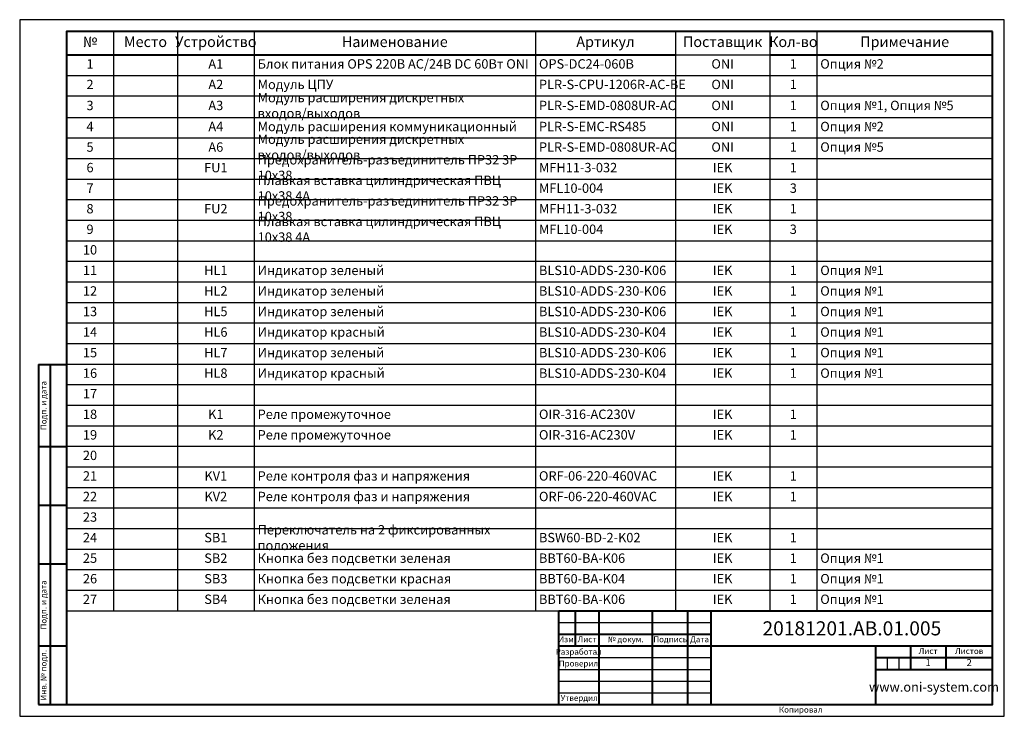
# Model space of a CAD drawing. Units: millimetres. Extents: x 0 to 2087, y -4948 to 323.
# Drawn here: x 0 to 420, y -4328 to -4031 of the extents above; entities that cross this region are included whole.
import ezdxf
from ezdxf.enums import TextEntityAlignment as Align

# ---------------------------------------------------------------- set-up
doc = ezdxf.new("R2010")
doc.units = ezdxf.units.MM
doc.layers.add('Рамка', color=7, linetype='Continuous')
doc.layers.add('Схемы', color=7, linetype='Continuous')
doc.styles.add('GOST', font='GOST.ttf')
doc.styles.get("Standard").update_dxf_attribs({"font": 'arial.ttf'})

# ---------------------------------------------------------------- blocks, each defined once
blk = doc.blocks.new('GOST_A3_H2T')
at = {"layer": 'Defpoints'}
blk.add_lwpolyline([(0, -297), (420, -297), (420, 0), (0, 0)], close=True, dxfattribs=at)
at = {"layer": 'Рамка', "lineweight": 40}
for p, q in [((8, -147), (8, -292)), ((8, -147), (20, -147)), ((13, -147), (13, -292)), ((8, -182), (20, -182)), ((8, -207), (20, -207)), ((8, -232), (20, -232)), ((230, -252), (415, -252)), ((230, -292), (230, -252)), ((237, -252), (237, -267)), ((247, -252), (247, -292)), ((270, -292), (270, -252)), ((285, -292), (285, -252)), ((295, -292), (295, -252)), ((230, -262), (295, -262)), ((8, -267), (20, -267)), ((230, -267), (415, -267)), ((365, -267), (365, -292)), ((380, -267), (380, -277)), ((395, -267), (395, -277)), ((365, -272), (415, -272)), ((365, -277), (415, -277)), ((8, -292), (20, -292))]:
    blk.add_line(p, q, dxfattribs=at)
at = {"layer": 'Рамка'}
for p, q in [((230, -257), (295, -257)), ((365, -292), (365, -267)), ((230, -272), (295, -272)), ((370, -272), (370, -277)), ((375, -272), (375, -277)), ((230, -277), (295, -277)), ((230, -282), (295, -282)), ((230, -287), (295, -287))]:
    blk.add_line(p, q, dxfattribs=at)
at = {"layer": 'Рамка', "lineweight": 40}
blk.add_lwpolyline([(415, -5), (20, -5), (20, -292), (415, -292), (415, -5)], dxfattribs=at)
at = {"layer": 'Рамка', "ltscale": 100, "char_height": 2.5, "attachment_point": 5, "rotation": 90, "style": 'GOST'}
for s, insert, width in [('Подп. и дата', (10.5, -164.5), 35), ('Подп. и дата', (10.5, -249.5), 35), ('Инв. № подл.', (10.5, -279.5), 25)]:
    blk.add_mtext(s, dxfattribs=dict(at, insert=insert, width=width))
at = {"layer": 'Рамка', "ltscale": 100, "char_height": 2.5, "style": 'GOST'}
for s, insert, width, attachment_point in [('Изм.', (233.5, -264.5), 7, 5), ('Лист', (242, -264.5), 10, 5), ('№ докум.', (258.5, -264.5), 23, 5), ('Подпись', (277.5, -264.5), 15, 5), ('Дата', (290, -264.5), 10, 5), ('\\pxqc;Разработал', (230, -269.5), 17, 4), ('Лист', (387.5, -269.5), 15, 5), ('Листов', (405, -269.5), 20, 5), ('\\pxql; Проверил', (230, -274.5), 17, 4), (' Утвердил', (230, -289.5), 17, 4), ('Копировал', (333.17, -294.5), 20.7423, 5)]:
    blk.add_mtext(s, dxfattribs=dict(at, insert=insert, width=width, attachment_point=attachment_point))
at = {"layer": 'Рамка', "style": 'GOST'}
for tag, height, p in [('COD', 6, (354.98, -259.5)), ('DES', 2.5, (258.5, -269.5)), ('D_DATA', 2.5, (290, -269.5)), ('C_DATA', 2.5, (290, -274.5)), ('SUP', 4, (390, -284.5)), ('APR', 2.5, (258.5, -289.5)), ('A_DATA', 2.5, (290, -289.5))]:
    blk.add_attdef(tag, text='', height=height, dxfattribs=at).set_placement(p, align=Align.MIDDLE_CENTER)
at = {"layer": 'Рамка', "lineweight": 30, "flags": 104}
blk.add_attdef('NME', text='', height=4, dxfattribs=at).set_placement((330, -279.5), align=Align.MIDDLE_CENTER)
blk = doc.blocks.new('*T6')
at = {"layer": 'Схемы', "color": 0, "linetype": 'ByBlock', "transparency": 16777216}
for p, q in [((0, 0), (395, 0)), ((0, 0), (0, -247)), ((20, 0), (20, -247)), ((47.32, 0), (47.32, -141.83)), ((80, 0), (80, -247)), ((200, 0), (200, -238.24)), ((259.69, 0), (259.69, -9.98)), ((300, 0), (300, -247)), ((320, 0), (320, -247)), ((395, 0), (395, -247)), ((0, -18.74), (395, -18.74)), ((259.69, -18.74), (259.69, -106.78)), ((0, -27.51), (395, -27.51)), ((0, -36.66), (395, -36.66)), ((0, -45.43), (395, -45.43)), ((0, -54.19), (395, -54.19)), ((0, -62.96), (395, -62.96)), ((0, -71.72), (395, -71.72)), ((0, -80.48), (395, -80.48)), ((0, -89.25), (395, -89.25)), ((0, -98.01), (395, -98.01)), ((0, -106.78), (395, -106.78)), ((0, -115.54), (395, -115.54)), ((0, -124.3), (395, -124.3)), ((259.69, -124.3), (259.69, -133.07)), ((0, -133.07), (395, -133.07)), ((0, -141.83), (395, -141.83)), ((259.69, -141.83), (259.69, -247)), ((0, -150.6), (395, -150.6)), ((0, -159.36), (395, -159.36)), ((47.32, -159.36), (47.32, -247)), ((0, -168.12), (395, -168.12)), ((0, -176.89), (395, -176.89)), ((0, -185.65), (395, -185.65)), ((0, -194.42), (395, -194.42)), ((0, -203.18), (395, -203.18)), ((0, -211.94), (395, -211.94)), ((0, -220.71), (395, -220.71)), ((0, -229.47), (395, -229.47)), ((0, -238.24), (395, -238.24)), ((0, -247), (395, -247))]:
    blk.add_line(p, q, dxfattribs=at)
at = {"layer": 'Схемы', "color": 0, "linetype": 'ByBlock', "lineweight": 40, "transparency": 16777216}
for p, q in [((0, -9.98), (259.69, -9.98)), ((300, -9.98), (395, -9.98))]:
    blk.add_line(p, q, dxfattribs=at)
at = {"layer": 'Схемы', "color": 0, "linetype": 'ByBlock', "lineweight": -2, "transparency": 16777216}
for p, q in [((259.69, -9.98), (300, -9.98)), ((259.69, -9.98), (259.69, -18.74)), ((259.69, -106.78), (259.69, -124.3)), ((259.69, -133.07), (259.69, -141.83)), ((47.32, -141.83), (47.32, -159.36)), ((200, -238.24), (200, -247))]:
    blk.add_line(p, q, dxfattribs=at)
at = {"layer": 'Схемы', "color": 0, "transparency": 16777216, "style": 'GOST'}
for s, insert, char_height, width, attachment_point in [('№', (10, -4.99), 4.5, 17, 5), ('Место', (33.66, -4.99), 4.5, 24.3227, 5), ('Устройство', (63.66, -4.99), 4.5, 29.6773, 5), ('Наименование', (140, -4.99), 4.5, 117, 5), ('Артикул', (229.85, -4.99), 4.5, 56.6926, 5), ('Поставщик', (279.85, -4.99), 4.5, 37.3074, 5), ('Кол-во', (310, -4.99), 4.5, 17, 5), ('Примечание', (357.5, -4.99), 4.5, 72, 5), ('1', (10, -14.36), 4, 17, 5), ('A1', (63.66, -14.36), 4, 29.6773, 5), ('Блок питания OPS 220В AC/24В DC 60Вт ONI', (81.5, -14.36), 4, 117, 4), ('OPS-DC24-060B^J', (201.5, -14.36), 4, 56.6926, 4), ('ONI', (279.85, -14.36), 4, 37.3074, 5), ('1', (310, -14.36), 4, 17, 5), ('Опция №2', (321.5, -14.36), 4, 72, 4), ('2', (10, -23.12), 4, 17, 5), ('A2', (63.66, -23.12), 4, 29.6773, 5), ('Модуль ЦПУ', (81.5, -23.12), 4, 117, 4), ('PLR-S-CPU-1206R-AC-BE', (201.5, -23.12), 4, 56.6926, 4), ('ONI', (279.85, -23.12), 4, 37.3074, 5), ('1', (310, -23.12), 4, 17, 5), ('Модуль расширения дискретных входов/выходов', (81.5, -32.08), 4, 117, 4), ('3', (10, -32.08), 4, 17, 5), ('A3', (63.66, -32.08), 4, 29.6773, 5), ('PLR-S-EMD-0808UR-AC', (201.5, -32.08), 4, 56.6926, 4), ('ONI', (279.85, -32.08), 4, 37.3074, 5), ('1', (310, -32.08), 4, 17, 5), ('Опция №1, Опция №5', (321.5, -32.08), 4, 72, 4), ('4', (10, -41.05), 4, 17, 5), ('A4', (63.66, -41.05), 4, 29.6773, 5), ('Модуль расширения коммуникационный', (81.5, -41.05), 4, 117, 4), ('PLR-S-EMC-RS485', (201.5, -41.05), 4, 56.6926, 4), ('ONI', (279.85, -41.05), 4, 37.3074, 5), ('1', (310, -41.05), 4, 17, 5), ('Опция №2', (321.5, -41.05), 4, 72, 4), ('Модуль расширения дискретных входов/выходов', (81.5, -49.81), 4, 117, 4), ('5', (10, -49.81), 4, 17, 5), ('A6', (63.66, -49.81), 4, 29.6773, 5), ('PLR-S-EMD-0808UR-AC', (201.5, -49.81), 4, 56.6926, 4), ('ONI', (279.85, -49.81), 4, 37.3074, 5), ('1', (310, -49.81), 4, 17, 5), ('Опция №5', (321.5, -49.81), 4, 72, 4), ('Предохранитель-разъединитель ПР32 3Р 10х38', (81.5, -58.57), 4, 117, 4), ('6', (10, -58.57), 4, 17, 5), ('FU1', (63.66, -58.57), 4, 29.6773, 5), ('MFH11-3-032', (201.5, -58.57), 4, 56.6926, 4), ('IEK', (279.85, -58.57), 4, 37.3074, 5), ('1', (310, -58.57), 4, 17, 5), ('Плавкая вставка цилиндрическая ПВЦ 10х38 4А', (81.5, -67.34), 4, 117, 4), ('7', (10, -67.34), 4, 17, 5), ('MFL10-004', (201.5, -67.34), 4, 56.6926, 4), ('IEK', (279.85, -67.34), 4, 37.3074, 5), ('3', (310, -67.34), 4, 17, 5), ('Предохранитель-разъединитель ПР32 3Р 10х38', (81.5, -76.1), 4, 117, 4), ('8', (10, -76.1), 4, 17, 5), ('FU2', (63.66, -76.1), 4, 29.6773, 5), ('MFH11-3-032', (201.5, -76.1), 4, 56.6926, 4), ('IEK', (279.85, -76.1), 4, 37.3074, 5), ('1', (310, -76.1), 4, 17, 5), ('Плавкая вставка цилиндрическая ПВЦ 10х38 4А', (81.5, -84.87), 4, 117, 4), ('9', (10, -84.87), 4, 17, 5), ('MFL10-004', (201.5, -84.87), 4, 56.6926, 4), ('IEK', (279.85, -84.87), 4, 37.3074, 5), ('3', (310, -84.87), 4, 17, 5), ('10', (10, -93.63), 4, 17, 5), ('11', (10, -102.39), 4, 17, 5), ('HL1', (63.66, -102.39), 4, 29.6773, 5), ('Индикатор зеленый', (81.5, -102.39), 4, 117, 4), ('BLS10-ADDS-230-K06', (201.5, -102.39), 4, 56.6926, 4), ('IEK', (279.85, -102.39), 4, 37.3074, 5), ('1', (310, -102.39), 4, 17, 5), ('Опция №1', (321.5, -102.39), 4, 72, 4), ('12', (10, -111.16), 4, 17, 5), ('HL2', (63.66, -111.16), 4, 29.6773, 5), ('Индикатор зеленый', (81.5, -111.16), 4, 117, 4), ('BLS10-ADDS-230-K06', (201.5, -111.16), 4, 56.6926, 4), ('IEK', (279.85, -111.16), 4, 37.3074, 5), ('1', (310, -111.16), 4, 17, 5), ('Опция №1', (321.5, -111.16), 4, 72, 4), ('13', (10, -119.92), 4, 17, 5), ('HL5', (63.66, -119.92), 4, 29.6773, 5), ('Индикатор зеленый', (81.5, -119.92), 4, 117, 4), ('BLS10-ADDS-230-K06', (201.5, -119.92), 4, 56.6926, 4), ('IEK', (279.85, -119.92), 4, 37.3074, 5), ('1', (310, -119.92), 4, 17, 5), ('Опция №1', (321.5, -119.92), 4, 72, 4), ('Индикатор красный', (81.5, -128.69), 4, 117, 4), ('14', (10, -128.69), 4, 17, 5), ('HL6', (63.66, -128.69), 4, 29.6773, 5), ('BLS10-ADDS-230-K04', (201.5, -128.69), 4, 56.6926, 4), ('IEK', (279.85, -128.69), 4, 37.3074, 5), ('1', (310, -128.69), 4, 17, 5), ('Опция №1', (321.5, -128.69), 4, 72, 4), ('15', (10, -137.45), 4, 17, 5), ('HL7', (63.66, -137.45), 4, 29.6773, 5), ('Индикатор зеленый', (81.5, -137.45), 4, 117, 4), ('BLS10-ADDS-230-K06', (201.5, -137.45), 4, 56.6926, 4), ('IEK', (279.85, -137.45), 4, 37.3074, 5), ('1', (310, -137.45), 4, 17, 5), ('Опция №1', (321.5, -137.45), 4, 72, 4), ('16', (10, -146.21), 4, 17, 5), ('HL8', (63.66, -146.21), 4, 29.6773, 5), ('Индикатор красный', (81.5, -146.21), 4, 117, 4), ('BLS10-ADDS-230-K04', (201.5, -146.21), 4, 56.6926, 4), ('IEK', (279.85, -146.21), 4, 37.3074, 5), ('1', (310, -146.21), 4, 17, 5), ('Опция №1', (321.5, -146.21), 4, 72, 4), ('17', (10, -154.98), 4, 17, 5), ('18', (10, -163.74), 4, 17, 5), ('K1', (63.66, -163.74), 4, 29.6773, 5), ('Реле промежуточное', (81.5, -163.74), 4, 117, 4), ('OIR-316-AC230V', (201.5, -163.74), 4, 56.6926, 4), ('IEK', (279.85, -163.74), 4, 37.3074, 5), ('1', (310, -163.74), 4, 17, 5), ('19', (10, -172.51), 4, 17, 5), ('K2', (63.66, -172.51), 4, 29.6773, 5), ('Реле промежуточное', (81.5, -172.51), 4, 117, 4), ('OIR-316-AC230V', (201.5, -172.51), 4, 56.6926, 4), ('IEK', (279.85, -172.51), 4, 37.3074, 5), ('1', (310, -172.51), 4, 17, 5), ('20', (10, -181.27), 4, 17, 5), ('21', (10, -190.03), 4, 17, 5), ('KV1', (63.66, -190.03), 4, 29.6773, 5), ('Реле контроля фаз и напряжения', (81.5, -190.03), 4, 117, 4), ('ORF-06-220-460VAC', (201.5, -190.03), 4, 56.6926, 4), ('IEK', (279.85, -190.03), 4, 37.3074, 5), ('1', (310, -190.03), 4, 17, 5), ('22', (10, -198.8), 4, 17, 5), ('KV2', (63.66, -198.8), 4, 29.6773, 5), ('Реле контроля фаз и напряжения', (81.5, -198.8), 4, 117, 4), ('ORF-06-220-460VAC', (201.5, -198.8), 4, 56.6926, 4), ('IEK', (279.85, -198.8), 4, 37.3074, 5), ('1', (310, -198.8), 4, 17, 5), ('23', (10, -207.56), 4, 17, 5), ('24', (10, -216.33), 4, 17, 5), ('SB1', (63.66, -216.33), 4, 29.6773, 5), ('Переключатель на 2 фиксированных положения', (81.5, -216.33), 4, 117, 4), ('BSW60-BD-2-K02', (201.5, -216.33), 4, 56.6926, 4), ('IEK', (279.85, -216.33), 4, 37.3074, 5), ('1', (310, -216.33), 4, 17, 5), ('25', (10, -225.09), 4, 17, 5), ('SB2', (63.66, -225.09), 4, 29.6773, 5), ('Кнопка без подсветки зеленая', (81.5, -225.09), 4, 117, 4), ('BBT60-BA-K06', (201.5, -225.09), 4, 56.6926, 4), ('IEK', (279.85, -225.09), 4, 37.3074, 5), ('1', (310, -225.09), 4, 17, 5), ('Опция №1', (321.5, -225.09), 4, 72, 4), ('Кнопка без подсветки красная', (81.5, -233.85), 4, 117, 4), ('26', (10, -233.85), 4, 17, 5), ('SB3', (63.66, -233.85), 4, 29.6773, 5), ('BBT60-BA-K04', (201.5, -233.85), 4, 56.6926, 4), ('IEK', (279.85, -233.85), 4, 37.3074, 5), ('1', (310, -233.85), 4, 17, 5), ('Опция №1', (321.5, -233.85), 4, 72, 4), ('27', (10, -242.62), 4, 17, 5), ('SB4', (63.66, -242.62), 4, 29.6773, 5), ('Кнопка без подсветки зеленая', (81.5, -242.62), 4, 117, 4), ('BBT60-BA-K06', (201.5, -242.62), 4, 56.6926, 4), ('IEK', (279.85, -242.62), 4, 37.3074, 5), ('1', (310, -242.62), 4, 17, 5), ('Опция №1', (321.5, -242.62), 4, 72, 4)]:
    blk.add_mtext(s, dxfattribs=dict(at, insert=insert, char_height=char_height, width=width, attachment_point=attachment_point))

msp = doc.modelspace()

# ---------------------------------------------------------------- block references
msp.add_blockref('*T6', (20, -4036.116))
at = {"layer": 'Схемы'}
ref = msp.add_blockref('GOST_A3_H2T', (0, -4031.116), dxfattribs=at)
ref.add_attrib('COD', '20181201.АВ.01.005', dxfattribs={"layer": 'Рамка', "height": 6, "style": 'GOST'}).set_placement((354.979, -4290.618), align=Align.MIDDLE_CENTER)
ref.add_attrib('SUP', 'www.oni-system.com', dxfattribs={"layer": 'Рамка', "height": 4, "style": 'GOST'}).set_placement((390, -4315.616), align=Align.MIDDLE_CENTER)

# ---------------------------------------------------------------- texts
at = {"layer": 'Схемы', "ltscale": 100, "char_height": 3, "attachment_point": 5, "style": 'GOST'}
for s, insert, width in [('1', (387.5, -4305.616), 15), ('2', (405, -4305.616), 20)]:
    msp.add_mtext(s, dxfattribs=dict(at, insert=insert, width=width))

doc.saveas('drawing.dxf')
